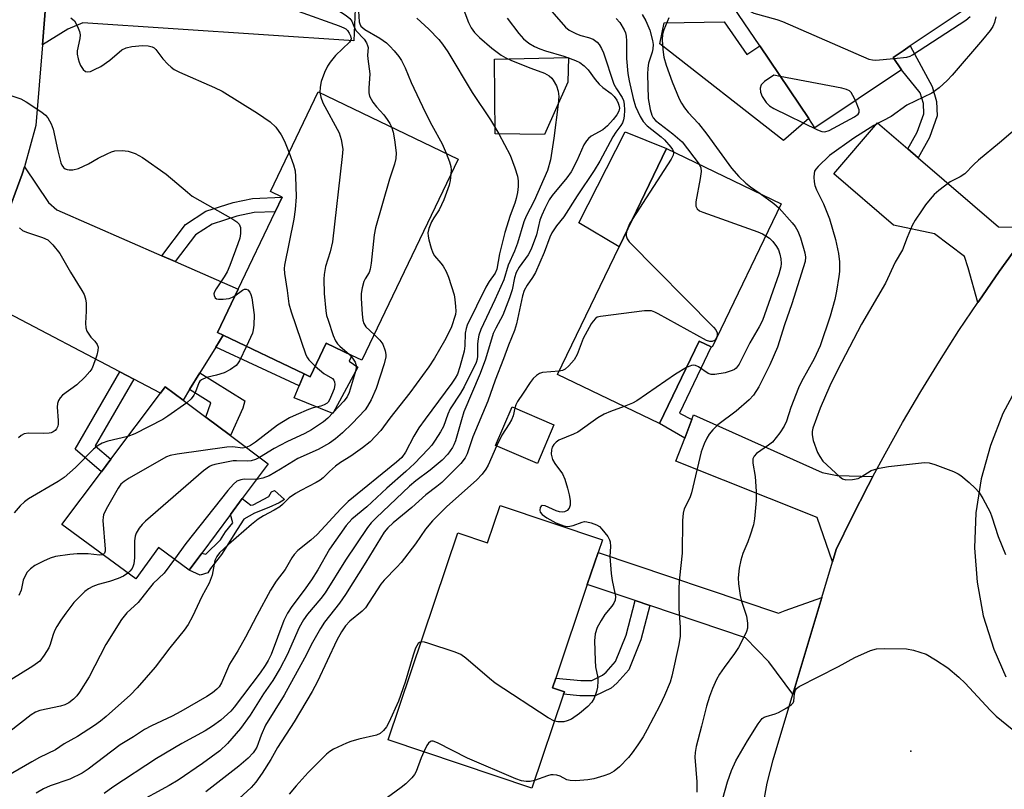
# Model space of a CAD drawing. Units: inches. Extents: x 1315760 to 1321760, y 501448 to 505449.
# Drawn here: x 1317104 to 1317341, y 504714 to 504899 of the extents above; entities that cross this region are included whole.
import ezdxf

# ---------------------------------------------------------------- set-up
doc = ezdxf.new("R2010")
doc.units = ezdxf.units.IN
doc.header["$MEASUREMENT"] = 0
for name, color, linetype in [('BLDG-Footprint', 5, 'Continuous'), ('CULTRL-Pad', 6, 'Continuous'), ('ELEV-Spot Elevation', 7, 'Continuous'), ('TRANS-Driveway', 251, 'Continuous'), ('TRANS-Non Street Sidewalk', 7, 'Continuous'), ('TRANS-Road', 130, 'Continuous'), ('Undefined', 1, 'Continuous')]:
    doc.layers.add(name, color=color, linetype=linetype)

msp = doc.modelspace()

# ---------------------------------------------------------------- linework, layer by layer
at = {"layer": 'BLDG-Footprint'}
for points, elevation in [([(1317316.19, 504886.55), (1317295.38, 504872.56), (1317293.89, 504874.78), (1317282.12, 504892.3), (1317274.63, 504903.46), (1317317.57, 504932.3), (1317336.32, 504904.39), (1317318.26, 504892.26), (1317316.57, 504891.12), (1317314.19, 504889.52)], 266.14), ([(1317209.61, 504865.08), (1317186.41, 504816.7), (1317184.01, 504817.86), (1317177.9, 504820.79), (1317174.03, 504812.71), (1317172.55, 504813.42), (1317153.11, 504822.74), (1317151.73, 504823.4), (1317156.72, 504833.82), (1317165.63, 504852.38), (1317167.3, 504855.87), (1317164.46, 504857.24), (1317175.95, 504881.22)], 285.96), ([(1317287.31, 504854.32), (1317270.68, 504819.8), (1317270.47, 504819.9), (1317267.57, 504821.3), (1317258.02, 504801.46), (1317233.49, 504813.28), (1317248.29, 504844), (1317259.67, 504867.63)], 270.94), ([(1317154.82, 504779.61), (1317147.93, 504770.32), (1317144.88, 504766.21), (1317137.58, 504771.71), (1317132.08, 504764.11), (1317114.28, 504777.21), (1317123.81, 504789.89), (1317126.08, 504792.9), (1317137.99, 504808.74), (1317139.18, 504810.31), (1317143.44, 504807.12), (1317148.92, 504803.01), (1317154.84, 504798.58), (1317163.88, 504791.81), (1317157.67, 504783.45)], 286.52), ([(1317232.64, 504801.18), (1317228.67, 504791.87), (1317218.59, 504796.17), (1317222.56, 504805.48)], 271.06), ([(1317244.27, 504773.5), (1317243.25, 504770.49), (1317240.66, 504762.79), (1317233.08, 504740.29), (1317232.28, 504737.92), (1317235.14, 504736.95), (1317234.95, 504736.4), (1317227.34, 504713.81), (1317192.79, 504725.45), (1317209.56, 504775.22), (1317216.66, 504772.83), (1317219.68, 504781.79)], 271.24)]:
    msp.add_lwpolyline(points, close=True, dxfattribs=dict(at, elevation=elevation))
at = {"layer": 'CULTRL-Pad'}
for points in [[(1317273.53, 504898.06), (1317279.01, 504890.21), (1317282.12, 504892.3), (1317293.89, 504874.78), (1317287.81, 504869.54), (1317258.1, 504892.76), (1317259.12, 504897.84)], [(1317235.98, 504883.56), (1317230.36, 504870.96), (1317218.53, 504871.11), (1317218.32, 504889.09), (1317236.11, 504889.49)], [(1317259.67, 504867.63), (1317248.29, 504844), (1317238.6, 504849.74), (1317249.77, 504871.61)], [(1317185.51, 504815.01), (1317179.47, 504803.92), (1317170.19, 504807.67), (1317171.37, 504810.55), (1317172.55, 504813.42), (1317174.03, 504812.71), (1317177.9, 504820.79), (1317184.01, 504817.86), (1317183.37, 504816.51)]]:
    msp.add_lwpolyline(points, close=True, dxfattribs=at)
at = {"layer": 'ELEV-Spot Elevation'}
msp.add_point((1317318.48, 504722.71, 267.09), dxfattribs=at)
at = {"layer": 'TRANS-Driveway'}
for points in [[(1317138.06, 504906.07), (1317140.86, 504905.8), (1317157.08, 504904.21), (1317184.89, 504903.12), (1317184.51, 504893.46), (1317119.36, 504897.79), (1317115.78, 504896.26), (1317109.62, 504892.53), (1317111.48, 504915.85), (1317117.27, 504909.44), (1317119.04, 504907.94)], [(1317317.76, 504867.5), (1317320.22, 504865.38), (1317339.57, 504848.75), (1317348.84, 504848.7), (1317344.78, 504845.01), (1317339.67, 504838.01), (1317334.78, 504830.91), (1317334.54, 504830.56), (1317332.23, 504838.94), (1317331.32, 504841.62), (1317324.15, 504847.05), (1317314.28, 504849.21), (1317299.96, 504861.48), (1317310.47, 504873.77)], [(1317138.35, 504841.83), (1317141.58, 504840.42), (1317156.72, 504833.82), (1317151.73, 504823.4), (1317153.11, 504822.74), (1317151.31, 504819.83), (1317147.47, 504813.63), (1317145, 504809.65), (1317143.44, 504807.12), (1317139.18, 504810.31), (1317137.99, 504808.74), (1317131.6, 504812.11), (1317128.26, 504813.87), (1317101.36, 504828.05), (1317098.61, 504828.31), (1317095.5, 504827.54), (1317088.29, 504826.72), (1317089.38, 504828.31), (1317095.38, 504838.91), (1317100.48, 504849.91), (1317104.78, 504861.41), (1317105.29, 504863.23), (1317111.07, 504854.6), (1317113.1, 504852.85)], [(1317309.33, 504788.74), (1317308.18, 504786.61), (1317304.28, 504778.91), (1317300.47, 504771.21), (1317299.59, 504768.25), (1317295.9, 504778.86), (1317261.97, 504792.45), (1317264.08, 504798), (1317265.75, 504802.42), (1317266.18, 504803.56), (1317297.13, 504789.68), (1317300.73, 504789.01)], [(1317297.02, 504759.64), (1317290.1, 504736.44), (1317284.31, 504744.21), (1317278.67, 504749.98), (1317255.69, 504757.72), (1317252.18, 504758.91), (1317240.66, 504762.79), (1317243.25, 504770.49), (1317286.67, 504755.87), (1317288.21, 504756.54)]]:
    msp.add_lwpolyline(points, close=True, dxfattribs=at)
at = {"layer": 'TRANS-Non Street Sidewalk'}
for points in [[(1317320.22, 504865.38), (1317317.76, 504867.5), (1317320.01, 504871.52), (1317321.55, 504875.96), (1317321.46, 504878.44), (1317320.72, 504880.97), (1317316.19, 504886.54), (1317314.19, 504889.52), (1317316.57, 504891.12), (1317318.26, 504892.26), (1317323.6, 504882.48), (1317324.63, 504878.94), (1317324.75, 504875.48), (1317322.93, 504870.22)], [(1317141.58, 504840.42), (1317138.35, 504841.83), (1317144.07, 504849.36), (1317148.94, 504852.56), (1317155.49, 504854.66), (1317160.14, 504855.59), (1317167.3, 504855.87), (1317165.63, 504852.38), (1317160.55, 504852.18), (1317156.35, 504851.34), (1317150.43, 504849.45), (1317146.44, 504846.82)], [(1317151.31, 504819.83), (1317153.11, 504822.74), (1317172.55, 504813.42), (1317171.37, 504810.55)], [(1317265.75, 504802.42), (1317264.08, 504798), (1317258.02, 504801.46), (1317267.57, 504821.3), (1317270.47, 504819.9), (1317262.81, 504803.99)], [(1317131.6, 504812.11), (1317122.31, 504796.12), (1317126.08, 504792.9), (1317123.82, 504789.89), (1317117.47, 504795.29), (1317128.26, 504813.87)], [(1317145, 504809.65), (1317147.47, 504813.63), (1317158.29, 504806.93), (1317157.83, 504805.17), (1317154.84, 504798.58), (1317148.92, 504803.01), (1317150.14, 504806.47)], [(1317166.53, 504782.41), (1317164.1, 504781.32), (1317160.62, 504779.89), (1317158.1, 504778.45), (1317156.43, 504776.04), (1317152.73, 504770.03), (1317150.02, 504766.6), (1317149.4, 504765.57), (1317147.58, 504764.99), (1317144.88, 504766.21), (1317147.93, 504770.32), (1317148.94, 504770.11), (1317152.44, 504773.53), (1317153.68, 504775.48), (1317155.4, 504777.63), (1317154.82, 504779.61), (1317157.67, 504783.45), (1317159.78, 504781.89), (1317160.3, 504781.97), (1317164.04, 504783.91), (1317164.74, 504785.03), (1317165.44, 504785.37), (1317167.84, 504783.18)], [(1317255.69, 504757.72), (1317253.52, 504749.47), (1317250.66, 504742.26), (1317247.78, 504739.04), (1317246.37, 504737.83), (1317242.57, 504735.98), (1317238.87, 504736.03), (1317234.95, 504736.4), (1317235.14, 504736.95), (1317232.28, 504737.92), (1317233.08, 504740.29), (1317239.07, 504739.72), (1317241.74, 504739.69), (1317244.33, 504740.94), (1317245.19, 504741.68), (1317247.47, 504744.23), (1317250, 504750.63), (1317252.18, 504758.91)]]:
    msp.add_lwpolyline(points, close=True, dxfattribs=at)
at = {"layer": 'TRANS-Road'}
msp.add_lwpolyline([(1317111.48, 504915.85), (1317109.62, 504892.53), (1317108.07, 504873.11), (1317105.29, 504863.23), (1317104.78, 504861.41), (1317100.48, 504849.91)], dxfattribs=at)
for points in [[(1317282.88, 504709.21, 0), (1317283.87, 504715.01, 0), (1317285.38, 504720.61, 0), (1317290.1, 504736.44, 0), (1317297.02, 504759.64, 0), (1317299.59, 504768.25, 0), (1317300.47, 504771.21, 0), (1317304.28, 504778.91, 0), (1317308.18, 504786.61, 0), (1317309.33, 504788.74, 0), (1317312.28, 504794.21, 0), (1317316.48, 504801.71, 0), (1317320.88, 504809.21, 0), (1317325.38, 504816.51, 0), (1317329.98, 504823.81, 0), (1317334.54, 504830.56, 0), (1317334.78, 504830.91, 0), (1317339.67, 504838.01, 0), (1317344.78, 504845.01, 0)], [(1317344.58, 504811.31, 0), (1317340.58, 504803.91, 0), (1317337.57, 504796.21, 0), (1317335.38, 504788.21, 0), (1317334.07, 504780.01, 0), (1317333.77, 504771.61, 0), (1317334.38, 504763.31, 0), (1317335.88, 504755.21, 0), (1317338.38, 504747.21, 0), (1317341.26, 504740.56, 0)]]:
    msp.add_polyline3d(points, dxfattribs=at)
at = {"layer": 'Undefined'}
for points, elevation in [([(1317209.48, 504904.94), (1317212.11, 504897.93), (1317212.72, 504896.61), (1317213.49, 504895.52), (1317214.76, 504894.26), (1317217.66, 504891.73), (1317219.92, 504890.07), (1317221.09, 504889.39), (1317222.39, 504888.78), (1317227.08, 504886.92), (1317230.33, 504885.73), (1317231.52, 504885.04), (1317232.12, 504884.49), (1317232.45, 504884.07), (1317233.23, 504882.64), (1317233.62, 504881.37), (1317233.77, 504880.07), (1317233.63, 504878.3), (1317232.62, 504870.07), (1317231.81, 504864.9), (1317231.1, 504862.35), (1317227.84, 504855.06), (1317225.92, 504851.3), (1317225.43, 504849.97), (1317223.88, 504844.84), (1317223.14, 504842.95), (1317221.66, 504839.54), (1317220.57, 504836.04), (1317218.4, 504831.19), (1317215.03, 504824.08), (1317214.61, 504822.74), (1317214.31, 504821.37), (1317214.24, 504820.49), (1317214.28, 504817.69), (1317214.16, 504816.92), (1317213.92, 504816.19), (1317211.07, 504810.27), (1317210.17, 504808.75), (1317207.71, 504805.02), (1317207.15, 504803.77), (1317206.05, 504800.78), (1317205.33, 504799.48), (1317204.07, 504797.45), (1317203.25, 504796.31), (1317202.41, 504795.32), (1317199.13, 504791.89), (1317196.99, 504789.92), (1317192.44, 504785.94), (1317187.66, 504781.49), (1317184.04, 504778.52), (1317182.66, 504776.96), (1317178.7, 504771.29), (1317175.82, 504766.29), (1317174.34, 504763.91), (1317172.55, 504761.42), (1317169.6, 504757.51), (1317168.53, 504755.91), (1317167.7, 504754.13), (1317164.6, 504745.97), (1317163.93, 504744.54), (1317163.2, 504743.28), (1317162.02, 504741.57), (1317155.74, 504733.3), (1317154.91, 504732.31), (1317152.55, 504730.14), (1317150.55, 504728.68), (1317148.77, 504727.62), (1317143.18, 504724.56), (1317137.1, 504720.93), (1317126.56, 504714.02), (1317124.47, 504712.56)], 278), ([(1317229.39, 504903.75), (1317235.38, 504896.75), (1317236.27, 504896.05), (1317238.02, 504895.14), (1317239.08, 504894.76), (1317240.97, 504894.3), (1317242.04, 504893.86), (1317243, 504893.21), (1317243.53, 504892.6), (1317244.1, 504891.65), (1317244.54, 504890.62), (1317247.06, 504883.06), (1317247.67, 504881.94), (1317249.04, 504879.9), (1317249.38, 504879.12), (1317249.55, 504878.28), (1317249.59, 504876.82), (1317249.52, 504875.36), (1317249.37, 504874.51), (1317249.09, 504873.81), (1317248.71, 504873.14), (1317247.48, 504871.51), (1317246.76, 504870.39), (1317243.66, 504864.58), (1317242.32, 504862.31), (1317238.23, 504856.23), (1317235.05, 504851.16), (1317233.26, 504848.98), (1317232.15, 504847.34), (1317231.65, 504846.3), (1317230.32, 504842.6), (1317228.16, 504837.8), (1317227.46, 504836.56), (1317226.17, 504834.73), (1317225.48, 504833.47), (1317225.05, 504832.2), (1317223.62, 504825.48), (1317223.15, 504823.82), (1317221.67, 504820.34), (1317220.5, 504817.06), (1317218.47, 504811.93), (1317216.7, 504806.87), (1317213.14, 504798.32), (1317211.74, 504794.19), (1317211.28, 504793.2), (1317210.22, 504791.85), (1317205.71, 504787.32), (1317204.5, 504786.32), (1317201.84, 504784.34), (1317198.43, 504781.28), (1317194.01, 504777.61), (1317192.7, 504776.42), (1317191.81, 504775.37), (1317187.43, 504768.14), (1317182.53, 504760.37), (1317181.08, 504758.31), (1317177.44, 504753.73), (1317176.46, 504752.23), (1317174.55, 504748.87), (1317172.69, 504745.09), (1317167.78, 504736.17), (1317163.29, 504728.92), (1317162.22, 504726.54), (1317161.15, 504723.67), (1317160.77, 504722.99), (1317160.27, 504722.29), (1317159.1, 504721.01), (1317156.89, 504719.09), (1317148.91, 504712.92)], 274), ([(1317168.27, 504903.77), (1317168.56, 504902.83), (1317168.93, 504902.06), (1317169.24, 504901.69), (1317169.82, 504901.23), (1317171.15, 504900.61), (1317181.02, 504897.08), (1317182.11, 504896.63), (1317182.61, 504896.35), (1317182.99, 504896), (1317183.42, 504895.36), (1317183.74, 504894.66), (1317183.85, 504893.98), (1317183.71, 504893.55), (1317183.44, 504893.14), (1317180.09, 504889.96), (1317178.82, 504888.39), (1317178.21, 504887.42), (1317177.49, 504885.85), (1317176.67, 504883.7), (1317176.4, 504882.33), (1317176.35, 504881.03)], 286), ([(1317177.04, 504903.43), (1317178.42, 504902.34), (1317182.64, 504899.6), (1317183.55, 504898.89), (1317184.05, 504898.24), (1317184.66, 504896.64), (1317185.08, 504895.89), (1317186.98, 504893.86), (1317187.59, 504893), (1317187.84, 504892.33), (1317187.93, 504891.86), (1317187.83, 504890.03), (1317187.86, 504889.15), (1317188.39, 504885.59), (1317188.1, 504882.13), (1317188.16, 504881.02), (1317188.32, 504880.21), (1317188.65, 504879.46), (1317189.11, 504878.75), (1317189.99, 504877.63), (1317191.69, 504875.69), (1317192.55, 504874.55), (1317193.16, 504873.58), (1317193.54, 504872.79)], 284), ([(1317184.72, 504903.13), (1317185.17, 504902.25), (1317185.47, 504901.44), (1317185.62, 504900.62), (1317185.8, 504898.08), (1317185.93, 504897.57), (1317186.21, 504897.04), (1317187.15, 504896.25), (1317190.75, 504894.17), (1317192.36, 504892.98), (1317193.2, 504892.2), (1317194.19, 504891.09), (1317195.32, 504889.73), (1317195.98, 504888.77), (1317196.86, 504886.98), (1317198.27, 504883.5), (1317201.67, 504876.38), (1317203.25, 504873.21), (1317205.74, 504868.76), (1317206.74, 504866.46)], 282), ([(1317274.97, 504902.95), (1317278.84, 504901.14), (1317280.7, 504900.15), (1317286.21, 504898.59), (1317287.59, 504898.11), (1317308.36, 504889.11), (1317309.2, 504888.89), (1317310.07, 504888.85), (1317314.38, 504889.24)], 266), ([(1317199.66, 504898.96), (1317202.53, 504896.33), (1317204.92, 504893.84), (1317205.82, 504892.72), (1317207.1, 504890.82), (1317212.94, 504881.06), (1317217.34, 504874.49), (1317219.39, 504871.1), (1317222.09, 504866.03), (1317223.26, 504862.97), (1317223.86, 504860.98), (1317224, 504859.87), (1317224.02, 504858.47), (1317223.85, 504857.05), (1317223.56, 504855.62), (1317223.26, 504854.5), (1317222.08, 504851.51), (1317220.82, 504847.4), (1317219.55, 504842.28), (1317218.91, 504838.59), (1317218.47, 504837.61), (1317217.03, 504835.61), (1317216.25, 504834.29), (1317211.8, 504825.12), (1317211.53, 504824.3), (1317211.32, 504823.2), (1317211.22, 504820.16), (1317211.05, 504818.85), (1317210.01, 504815.09), (1317209.43, 504813.36), (1317208.91, 504812.38), (1317208.08, 504811.18), (1317201.63, 504802.53), (1317200.15, 504800.41), (1317198.93, 504798.47), (1317196.94, 504794.58), (1317196.02, 504793.3), (1317194.77, 504792.17), (1317183.15, 504782.76), (1317181.36, 504780.94), (1317175.68, 504774.76), (1317174.16, 504773.44), (1317171.07, 504770.99), (1317170.13, 504770.02), (1317169.58, 504769.16), (1317168.03, 504766.39), (1317165.87, 504763.61), (1317164.5, 504761.42), (1317161.16, 504755.29), (1317158.49, 504750.08), (1317156.63, 504746.79), (1317154.65, 504743.62), (1317152.7, 504739.16), (1317152.1, 504738.2), (1317151.56, 504737.61), (1317150.54, 504736.74), (1317149.2, 504735.85), (1317142.9, 504732.27), (1317140.8, 504731.15), (1317135.88, 504728.82), (1317134.16, 504727.9), (1317131.51, 504726.18), (1317128.32, 504724.25), (1317120.61, 504718.38), (1317119.15, 504717.42), (1317116.24, 504715.94), (1317111.49, 504714.4), (1317109.92, 504713.61), (1317108.15, 504712.57)], 280), ([(1317116.48, 504899.04), (1317117.32, 504898.27), (1317117.77, 504897.56), (1317118.24, 504896.52), (1317118.52, 504895.72), (1317118.68, 504894.9), (1317118.63, 504894.09), (1317118.02, 504891.1), (1317118.01, 504890.32), (1317118.2, 504889.19), (1317118.43, 504888.35), (1317118.77, 504887.55), (1317119.42, 504886.62), (1317120, 504886.13), (1317120.44, 504886.01), (1317121.16, 504886.15), (1317122.17, 504886.57), (1317123.69, 504887.34), (1317125.86, 504888.81), (1317128.76, 504891.29), (1317129.74, 504891.83), (1317131.11, 504892.13), (1317133.71, 504892.38), (1317135.07, 504892.3), (1317136.05, 504892.04), (1317136.48, 504891.78), (1317136.87, 504891.41), (1317138.61, 504889.18), (1317139.78, 504887.91), (1317140.61, 504887.13), (1317141.3, 504886.62), (1317142.57, 504885.97), (1317151.04, 504882.25), (1317152.86, 504881.37), (1317161.36, 504876.09), (1317164.38, 504874.01), (1317165.79, 504872.7), (1317167.07, 504870.93), (1317167.83, 504869.4), (1317168.93, 504866.56)], 288), ([(1317253.88, 504899.82), (1317254.75, 504898.33), (1317255.72, 504896.02), (1317256.36, 504893.6), (1317256.48, 504892.63), (1317256.42, 504891.56), (1317256.22, 504890.75), (1317255.36, 504888.13), (1317255.18, 504886.95), (1317255.1, 504885.47), (1317255.32, 504879.6), (1317255.75, 504877.01), (1317256.14, 504875.6), (1317256.5, 504874.95), (1317257.06, 504874.35), (1317261.25, 504871.13), (1317263.47, 504869.21), (1317267.53, 504863.85)], 270), ([(1317260.27, 504899.05), (1317259.06, 504896.16), (1317258.74, 504895.1), (1317258.64, 504893.72), (1317258.78, 504891.39), (1317259.07, 504889.57), (1317259.64, 504887.66), (1317261.06, 504883.61), (1317262.73, 504879.56), (1317263.27, 504878.54), (1317264.06, 504877.39), (1317264.92, 504876.3), (1317267.36, 504873.59), (1317269.4, 504871.06), (1317275.32, 504862.86), (1317277.11, 504860.9), (1317278.79, 504859.24), (1317279.92, 504858.36), (1317282.26, 504856.75)], 268), ([(1317338.88, 504899.28), (1317338.6, 504897.93), (1317338.15, 504896.9), (1317337.52, 504895.96), (1317335.71, 504893.73), (1317328.39, 504885.2), (1317327.18, 504883.94), (1317325.3, 504882.22), (1317324.41, 504881.51), (1317323.48, 504880.94), (1317317.5, 504877.99), (1317313.69, 504875.27), (1317309.56, 504873.14), (1317304.71, 504870.07), (1317298.93, 504865.93), (1317296.13, 504863.26), (1317295.57, 504862.6), (1317295.31, 504862.12), (1317295.17, 504861.59), (1317295.13, 504860.73), (1317295.21, 504859.56), (1317295.37, 504858.7), (1317295.78, 504857.65), (1317297.44, 504854.3), (1317298.89, 504850.7), (1317300.33, 504845.69), (1317301.05, 504842.34), (1317301.26, 504840.34), (1317301.28, 504838.02), (1317301.17, 504836.85), (1317300.59, 504833.32), (1317300.17, 504831.32), (1317299.07, 504827.27), (1317296.66, 504820.18), (1317295.19, 504817.04), (1317292.17, 504811.58), (1317291.4, 504810.06), (1317289.59, 504805.35), (1317288.52, 504802.07), (1317288.01, 504800.83), (1317286.98, 504799.23), (1317285.16, 504797.03), (1317284.26, 504796.29), (1317281.31, 504794.26), (1317280.74, 504793.66), (1317280.47, 504793.02), (1317280.46, 504791.96), (1317281.02, 504788.78), (1317281.29, 504785.12), (1317281.24, 504783.01), (1317280.87, 504778.55), (1317280.6, 504777.11), (1317279.84, 504774.64), (1317279.26, 504773.02), (1317278.06, 504770.23), (1317277.55, 504768.65), (1317277.14, 504766.74), (1317276.92, 504764.41), (1317276.98, 504762.97), (1317277.42, 504760.15), (1317277.76, 504758.76), (1317278.92, 504755.19), (1317279.2, 504753.45), (1317279.2, 504752.3), (1317278.97, 504751.5), (1317278.62, 504750.72), (1317277.04, 504747.63), (1317276.07, 504746.18), (1317273.55, 504742.81), (1317272.45, 504741.2), (1317271.76, 504739.93), (1317270.79, 504737.77), (1317270.03, 504735.83), (1317269.34, 504733.53), (1317268.15, 504728.73), (1317266.83, 504723.86), (1317266.59, 504722.42), (1317266.54, 504721.23), (1317267.02, 504715.36), (1317266.97, 504712.84)], 266), ([(1317314.38, 504889.24), (1317317.49, 504889.59), (1317318.32, 504889.82), (1317318.89, 504890.13), (1317331.68, 504898.48), (1317332.73, 504899.34)], 266), ([(1317221.38, 504898.91), (1317224.16, 504895.28), (1317225.28, 504894), (1317226.56, 504892.97), (1317227.95, 504892.09), (1317229.24, 504891.53), (1317230.59, 504891.07), (1317235.05, 504889.8), (1317237.81, 504888.76), (1317238.83, 504888.25), (1317239.88, 504887.48), (1317240.83, 504886.49), (1317242.57, 504884.18), (1317243.53, 504883.09), (1317244.38, 504882.3), (1317246.39, 504880.86), (1317247.14, 504880.13), (1317247.76, 504879.24), (1317248.11, 504878.52), (1317248.27, 504878.03), (1317248.36, 504877.3), (1317248.26, 504876.58), (1317247.79, 504875.66), (1317246.9, 504874.54), (1317245.53, 504873.04), (1317244.36, 504872.1), (1317241.55, 504870.54), (1317240.95, 504870.02), (1317240.43, 504869.41), (1317239.85, 504868.45), (1317238.16, 504864.61), (1317236.81, 504861.99), (1317235.76, 504860.53), (1317232.19, 504856.29), (1317231.5, 504855.23), (1317230.46, 504853.17), (1317229.73, 504851.61), (1317229.26, 504850.4), (1317228.44, 504846.87), (1317227.18, 504843.41), (1317226.46, 504842.05), (1317224.25, 504839.07), (1317223.54, 504837.77), (1317223.16, 504836.51), (1317222.56, 504833.63), (1317221.94, 504831.74), (1317220.32, 504827.57), (1317218.63, 504824.42), (1317218.02, 504823.11), (1317216.19, 504816.96), (1317214.86, 504813.51), (1317211, 504804.3), (1317210.39, 504802.4), (1317208.96, 504797.3), (1317208.6, 504796.36), (1317208.23, 504795.7), (1317207.1, 504794.15), (1317205.75, 504792.71), (1317202.86, 504790.23), (1317199.44, 504787.69), (1317197.92, 504786.41), (1317189.92, 504778.83), (1317188.71, 504777.57), (1317187.78, 504776.47), (1317182.52, 504768.66), (1317177.59, 504760.77), (1317176.54, 504759.39), (1317173.34, 504755.62), (1317172.38, 504754.32), (1317171.33, 504752.42), (1317168.47, 504745.89), (1317166.84, 504742.63), (1317165.01, 504739.7), (1317162.82, 504736.53), (1317159.55, 504731.35), (1317157.23, 504728.12), (1317154.14, 504724.52), (1317152.28, 504722.8), (1317148.14, 504719.74), (1317142.24, 504715.75), (1317140.08, 504714.46), (1317131.86, 504709.99)], 276), ([(1317247.61, 504898.88), (1317248.49, 504897.88), (1317249.51, 504896.15), (1317249.8, 504895.4), (1317249.99, 504894.63), (1317250.06, 504893.46), (1317250.08, 504889.23), (1317250.38, 504885.67), (1317250.7, 504883.85), (1317251.69, 504879.64), (1317252.28, 504877.69), (1317253.34, 504875.32), (1317254.05, 504874.1), (1317255.08, 504873.08), (1317258.42, 504870.4), (1317259.22, 504869.68), (1317260.74, 504867.94), (1317261.13, 504867.35), (1317261.35, 504866.82)], 272), ([(1317287.06, 504884.95), (1317285.47, 504885.26), (1317283.29, 504883.73), (1317282.84, 504883.33), (1317282.5, 504882.9), (1317282.24, 504882.11), (1317282.27, 504881.14), (1317282.7, 504880.11), (1317283.65, 504878.67), (1317284.46, 504877.86), (1317285.47, 504877.26), (1317296, 504872.12), (1317297.08, 504871.69), (1317297.79, 504871.59), (1317298.85, 504871.91), (1317304.91, 504875.24), (1317305.8, 504875.88), (1317306.05, 504876.26), (1317306.03, 504876.94), (1317305.13, 504879.12)], 266), ([(1317305.13, 504879.12), (1317304.53, 504880.34), (1317304.1, 504881.05), (1317303.74, 504881.43), (1317303, 504881.8), (1317301.88, 504882.08), (1317287.06, 504884.95)], 266), ([(1317100.21, 504880.95), (1317104.46, 504879.51), (1317105.76, 504878.81), (1317109.48, 504876.36), (1317110.4, 504875.63), (1317110.94, 504874.99), (1317111.74, 504873.5), (1317112.2, 504872.26), (1317113.3, 504867.04), (1317114.03, 504864.13), (1317114.26, 504863.61), (1317114.7, 504863.01), (1317115.07, 504862.72), (1317115.56, 504862.54), (1317116.1, 504862.45), (1317116.94, 504862.46), (1317118.31, 504862.83), (1317120.69, 504863.9), (1317123.07, 504865.25), (1317125.17, 504866.33), (1317126.24, 504866.81), (1317127.08, 504867.04), (1317128.83, 504867.13), (1317130.28, 504866.99), (1317131.9, 504866.38), (1317133.73, 504865.44), (1317139.36, 504861.46), (1317144.51, 504857.08), (1317145.67, 504856.18), (1317155.45, 504850.6), (1317156.42, 504849.96), (1317156.97, 504849.38), (1317157.23, 504848.61), (1317157.29, 504847.16), (1317157.11, 504846.02), (1317156.66, 504844.66), (1317154.72, 504839.48), (1317154.03, 504837.94), (1317153.36, 504836.76), (1317151.4, 504833.9), (1317151.01, 504833.17), (1317150.88, 504832.69), (1317150.9, 504832.24), (1317151.17, 504831.67), (1317151.51, 504831.44), (1317151.98, 504831.35), (1317153.08, 504831.38), (1317154.5, 504831.58), (1317155.31, 504831.83), (1317155.93, 504832.16)], 290), ([(1317176.35, 504881.03), (1317176.57, 504879.91), (1317177.07, 504878.61), (1317180.99, 504871.41), (1317181.49, 504869.75), (1317181.84, 504867.47), (1317181.74, 504865.72), (1317179.36, 504845.19), (1317178.83, 504842.74), (1317177.73, 504839.23), (1317177.35, 504837.28), (1317177.31, 504836.15), (1317177.41, 504832.75), (1317177.77, 504828.61), (1317177.98, 504827.45), (1317178.31, 504826.32), (1317179.53, 504822.68), (1317180.09, 504821.34), (1317180.56, 504820.67), (1317181.11, 504820.08), (1317183.51, 504818.1)], 286), ([(1317345.77, 504874.1), (1317339.76, 504868.94), (1317334.75, 504864.77), (1317333.63, 504863.78), (1317331.41, 504861.55), (1317330.33, 504860.83), (1317327.92, 504859.6), (1317325.17, 504857.5), (1317324.1, 504856.53), (1317323.12, 504855.43), (1317322.01, 504854.05), (1317320.98, 504852.6), (1317319.51, 504850.37), (1317318.8, 504849.09), (1317317.54, 504846.2), (1317316.46, 504843.21), (1317314.67, 504840.25), (1317312.36, 504835.24), (1317306.6, 504825.35), (1317300.8, 504814.34), (1317298.98, 504810.55), (1317296.67, 504805.21), (1317294.87, 504800.36), (1317294.72, 504799.59), (1317294.71, 504798.77), (1317294.99, 504797.36), (1317296.03, 504794.55), (1317296.53, 504793.52), (1317297.3, 504792.46), (1317301.35, 504788.65), (1317302.04, 504788.19), (1317302.8, 504787.97), (1317304.43, 504787.99), (1317305.77, 504788.27), (1317306.53, 504788.63), (1317308.94, 504790.15), (1317309.72, 504790.46), (1317310.81, 504790.73), (1317313.07, 504791.11), (1317321.7, 504792.11), (1317322.84, 504792.04), (1317324.25, 504791.61), (1317328.72, 504789.91), (1317329.8, 504789.42), (1317330.51, 504788.99), (1317332.47, 504787.33), (1317333.94, 504785.94), (1317334.9, 504784.89), (1317335.8, 504783.44), (1317337.52, 504780.14), (1317337.93, 504779.06), (1317339.46, 504774.32), (1317341.2, 504769.98)], 264), ([(1317193.54, 504872.79), (1317193.94, 504871.55), (1317194.27, 504869.71), (1317194.66, 504866.59), (1317194.64, 504865.19), (1317194.26, 504863.83), (1317193.06, 504860.26), (1317189.72, 504848.53), (1317189.44, 504846.86), (1317188.7, 504840.03), (1317188.47, 504838.58), (1317188.19, 504837.79), (1317187.2, 504836.26), (1317186.91, 504835.59), (1317186.5, 504834.07), (1317186.28, 504832.72), (1317186.26, 504831.58), (1317186.55, 504827.78), (1317186.71, 504826.34), (1317186.9, 504825.51), (1317187.37, 504824.71), (1317189.37, 504822.86)], 284), ([(1317168.93, 504866.56), (1317170.03, 504863.66), (1317170.4, 504862.26), (1317170.52, 504860.84), (1317170.61, 504855.98), (1317170.4, 504852.92), (1317170.11, 504850.65), (1317167.83, 504839.59), (1317167.75, 504838.73), (1317167.83, 504837.57), (1317168.48, 504833.5), (1317168.89, 504830.27), (1317169.43, 504828.31), (1317172.97, 504818.02), (1317173.36, 504817.25), (1317173.7, 504816.8), (1317175.24, 504815.24)], 288), ([(1317206.74, 504866.46), (1317207.5, 504864.42), (1317207.83, 504863.31), (1317207.91, 504862.47), (1317207.85, 504861.42)], 282), ([(1317261.35, 504866.82), (1317261.4, 504866.52), (1317261.31, 504866.02), (1317260.8, 504865.02), (1317251.45, 504850.56)], 272), ([(1317267.53, 504863.85), (1317267.96, 504862.92), (1317268.02, 504862.09), (1317267.77, 504860.36), (1317266.78, 504854.79), (1317266.79, 504853.71), (1317267.05, 504853.09), (1317267.66, 504852.62), (1317268.45, 504852.27), (1317281.69, 504847.53), (1317282.79, 504847.08), (1317283.61, 504846.63)], 270), ([(1317207.85, 504861.42), (1317207.67, 504859.91), (1317207.44, 504858.78), (1317206.13, 504855.25), (1317205.02, 504852.84), (1317203.77, 504850.97), (1317203.23, 504849.97), (1317202.55, 504848.4), (1317202.29, 504847.33), (1317202.35, 504846.49), (1317202.53, 504845.63), (1317203.09, 504843.65), (1317203.49, 504842.56), (1317203.94, 504841.82), (1317205.46, 504840), (1317205.96, 504839.28), (1317206.68, 504838), (1317207.26, 504836.65), (1317208.64, 504832.42), (1317208.84, 504831.3), (1317209, 504829.6), (1317209.03, 504828.47), (1317208.93, 504827.66), (1317207.88, 504824.47), (1317206.31, 504821.4), (1317203.91, 504817.21), (1317202.52, 504815.12), (1317198, 504808.83), (1317193.16, 504802.75), (1317191.02, 504799.78), (1317188.42, 504797.06), (1317186.63, 504795.64), (1317183.79, 504793.66), (1317181.28, 504792.08), (1317180.14, 504791.23), (1317178.63, 504789.97), (1317177.11, 504788.41), (1317176.45, 504787.87), (1317175.44, 504787.27), (1317171.74, 504785.38), (1317170.5, 504784.64), (1317168.99, 504783.61), (1317167.35, 504782.01), (1317166.71, 504781.49), (1317165.34, 504780.66), (1317162.76, 504779.3), (1317161.53, 504778.49), (1317159.94, 504777.21), (1317154.36, 504772.4), (1317152.23, 504770.37), (1317151.54, 504769.47), (1317151.12, 504768.53), (1317150.42, 504765.05), (1317149.7, 504763.11), (1317147.94, 504759.92), (1317145.71, 504755.07), (1317144.66, 504753.15), (1317143.68, 504751.79), (1317140.24, 504747.54), (1317136.75, 504742.89), (1317132.44, 504737.95), (1317130.8, 504736.22), (1317125, 504731.03), (1317123.6, 504729.91), (1317122.18, 504728.91), (1317118.09, 504726.23), (1317114.87, 504724.45), (1317112.75, 504723.01), (1317108.89, 504721.15), (1317107.08, 504720.18), (1317097.87, 504714.83)], 282), ([(1317282.26, 504856.75), (1317285.5, 504854.35), (1317286.79, 504853.23)], 268), ([(1317286.79, 504853.23), (1317289.94, 504849.7), (1317290.62, 504848.83), (1317291.29, 504847.73), (1317291.9, 504846.16), (1317292.97, 504842.54), (1317293.13, 504841.45), (1317293.02, 504840.41), (1317289.86, 504830.27), (1317288.11, 504825.2), (1317286.38, 504819.83), (1317284.54, 504815.58), (1317281.87, 504810.34), (1317280.58, 504808.28), (1317279.6, 504807.14), (1317276.42, 504804.47), (1317272.07, 504801.14), (1317270.8, 504799.96), (1317269.96, 504798.89), (1317269.38, 504797.94), (1317268.79, 504796.61), (1317268.07, 504794.7), (1317265.74, 504784.79), (1317265.32, 504783.64), (1317263.96, 504780.99), (1317263.67, 504779.9), (1317263.57, 504778.14), (1317263.48, 504770.33), (1317262.82, 504764.41), (1317262.65, 504762.14), (1317262.67, 504756.89), (1317262.97, 504752.53), (1317262.95, 504750.36), (1317262.64, 504748.37), (1317261, 504740.76), (1317260.55, 504739.29), (1317259.22, 504736.07), (1317258.11, 504733.68), (1317255.05, 504727.93), (1317254.05, 504726.13), (1317252.79, 504724.19), (1317251.48, 504722.28), (1317250.58, 504721.17), (1317248.39, 504718.96), (1317247.11, 504717.91), (1317245.96, 504717.24), (1317244.66, 504716.74), (1317242.21, 504716.04), (1317240.81, 504715.78), (1317237.92, 504715.58), (1317236.5, 504715.62), (1317235.76, 504715.84), (1317234.1, 504716.72), (1317233.29, 504716.96), (1317232.45, 504717.05), (1317231.9, 504717.01), (1317231.1, 504716.8), (1317227.96, 504715.64)], 268), ([(1317251.45, 504850.56), (1317250.84, 504849.48), (1317250.16, 504847.88)], 272), ([(1317104.09, 504848.55), (1317104.81, 504847.92), (1317105.81, 504847.47), (1317109.64, 504846.22), (1317110.91, 504845.61), (1317112.16, 504844.43), (1317113.8, 504842.38), (1317116.41, 504837.85), (1317119.12, 504833.49), (1317119.66, 504832.49), (1317120.02, 504831.49), (1317120.18, 504830.43), (1317120.17, 504828.51), (1317119.99, 504825.61), (1317120.07, 504824.49), (1317120.35, 504823.69), (1317120.76, 504822.94), (1317121.28, 504822.27), (1317122.22, 504821.3), (1317122.78, 504820.49), (1317123.01, 504819.82), (1317122.98, 504819.03), (1317122.7, 504817.94), (1317121.87, 504815.46), (1317121.53, 504814.67), (1317121.05, 504813.95), (1317119.85, 504812.65), (1317117.93, 504810.79), (1317114.45, 504808.28), (1317113.91, 504807.69), (1317113.5, 504807.02), (1317113.23, 504806.3), (1317113.15, 504805.45), (1317113.44, 504802.19), (1317113.44, 504801.36), (1317113.35, 504800.83), (1317113.05, 504800.22), (1317112.69, 504799.83), (1317112.25, 504799.51), (1317111.76, 504799.27), (1317111.24, 504799.14), (1317109.84, 504799.05), (1317106.31, 504799.16), (1317105.21, 504798.98), (1317104.51, 504798.57), (1317103.86, 504798.01)], 292), ([(1317250.16, 504847.88), (1317249.99, 504847.08), (1317250.02, 504846.58), (1317250.25, 504845.87), (1317250.74, 504845.16), (1317270.99, 504824.67), (1317271.54, 504823.99), (1317271.86, 504823.26), (1317271.88, 504822.53), (1317271.68, 504821.89), (1317271.28, 504821.43), (1317270.71, 504821.18), (1317270.09, 504821.19), (1317269.28, 504821.48), (1317257.71, 504827.89), (1317256.91, 504828.29), (1317256.1, 504828.56), (1317255.25, 504828.61), (1317254.38, 504828.55), (1317243.85, 504827.25), (1317243.05, 504827.02), (1317242.61, 504826.73), (1317242.08, 504826.12), (1317241.62, 504825.42), (1317239.62, 504821.91), (1317238.2, 504818.05), (1317237.51, 504816.81), (1317236.19, 504815.33), (1317235.36, 504814.59), (1317234.66, 504814.22), (1317233.87, 504814.06)], 272), ([(1317283.61, 504846.63), (1317284.47, 504846.03), (1317285.25, 504845.22), (1317286.12, 504844.08), (1317286.61, 504843.21), (1317286.99, 504842.22), (1317287.23, 504841.1), (1317287.3, 504839.97), (1317287.2, 504839.13), (1317286.71, 504837.39), (1317282.75, 504826.26), (1317281.98, 504824.7), (1317279.71, 504820.87), (1317277.14, 504815.78), (1317276.43, 504814.81), (1317276.03, 504814.49), (1317275.52, 504814.23), (1317273.84, 504813.7), (1317271.29, 504813.27), (1317270.47, 504813.27), (1317269.72, 504813.51), (1317267.42, 504815.11), (1317266.71, 504815.43), (1317266.24, 504815.51), (1317265.74, 504815.47), (1317264.53, 504814.98)], 270), ([(1317155.93, 504832.16), (1317157.74, 504833.55), (1317158.2, 504833.75), (1317158.64, 504833.78), (1317159, 504833.59), (1317159.47, 504833.06), (1317159.75, 504832.51), (1317159.98, 504831.71), (1317160.56, 504827.63), (1317160.47, 504825.09), (1317160.33, 504823.99), (1317160.13, 504823.17), (1317158.72, 504820.05)], 290), ([(1317189.37, 504822.86), (1317190.8, 504821.5), (1317191.48, 504820.57), (1317192.05, 504818.93), (1317192.2, 504818.08), (1317192.19, 504817.51), (1317191.79, 504815.81), (1317189.91, 504809.9), (1317188.66, 504807.18), (1317187.83, 504805.68), (1317187.2, 504804.79), (1317184.11, 504801.49), (1317181.79, 504799.23), (1317180.11, 504797.78), (1317178.68, 504796.76), (1317175.9, 504795.27), (1317171.07, 504793.05), (1317166.92, 504790.48), (1317164.13, 504788.9), (1317162.65, 504788.32), (1317161.09, 504788.05)], 284), ([(1317158.72, 504820.05), (1317157.03, 504816.56), (1317156.58, 504815.83), (1317156.21, 504815.42), (1317154.82, 504814.46), (1317153.31, 504813.69), (1317151.48, 504813.09), (1317149.07, 504812.58), (1317147.87, 504812.02), (1317147.49, 504811.69), (1317147.21, 504811.24), (1317146.45, 504809.08), (1317146.06, 504808.31), (1317145.36, 504807.38), (1317144.32, 504806.45)], 290), ([(1317183.51, 504818.1), (1317184.2, 504817.23), (1317184.8, 504816.23), (1317185.07, 504815.44), (1317185.07, 504814.9), (1317184.84, 504813.77), (1317183.38, 504808.91), (1317182.89, 504807.91), (1317182.07, 504806.83), (1317178.28, 504802.79), (1317177.22, 504801.87), (1317176.05, 504801.05), (1317174.33, 504799.97), (1317172.76, 504799.1), (1317168.39, 504797.05), (1317165.39, 504795.49), (1317161.84, 504793.34)], 286), ([(1317175.24, 504815.24), (1317177.28, 504813.48), (1317179.38, 504812.27), (1317179.69, 504811.93), (1317179.9, 504811.54), (1317179.98, 504810.85), (1317179.75, 504809.83), (1317179.18, 504808.29), (1317178.68, 504807.15), (1317178.38, 504806.65), (1317178.08, 504806.35), (1317177.37, 504805.94), (1317176.59, 504805.68), (1317174.71, 504805.22), (1317173.6, 504804.85), (1317170.62, 504803.6), (1317169.06, 504802.84), (1317166.15, 504801.08), (1317160.83, 504797), (1317159.64, 504796.2), (1317158.66, 504795.72)], 288), ([(1317233.87, 504814.06), (1317229.9, 504813.71), (1317229.13, 504813.48), (1317228.44, 504813.04), (1317227.62, 504812.27), (1317226.92, 504811.38), (1317225.27, 504808.75), (1317223.85, 504806.76), (1317223.47, 504805.97), (1317223.22, 504805.2)], 272), ([(1317264.53, 504814.98), (1317261.85, 504813.38), (1317252.58, 504806.9), (1317251.54, 504806.36), (1317249.49, 504805.57)], 270), ([(1317144.32, 504806.45), (1317139.81, 504803.22), (1317138.59, 504802.44), (1317131.82, 504798.98), (1317130.18, 504798.35)], 290), ([(1317223.22, 504805.2), (1317222.82, 504803.37), (1317222.41, 504802.37), (1317221.89, 504801.41), (1317220.1, 504798.69), (1317218.86, 504796.05)], 272), ([(1317249.49, 504805.57), (1317246.27, 504804.4), (1317244.69, 504803.73), (1317243.21, 504802.81), (1317238.41, 504799.44), (1317237.36, 504798.92), (1317233.82, 504797.45), (1317233.15, 504796.99), (1317232.61, 504796.45), (1317232.22, 504795.83), (1317232.01, 504795.16), (1317231.98, 504794.14), (1317232.27, 504792.86), (1317232.83, 504791.89), (1317234.68, 504789.36), (1317235.24, 504788.09), (1317235.9, 504785.94), (1317236.28, 504784.37), (1317236.5, 504782.94), (1317236.52, 504781.84), (1317236.26, 504781.14), (1317235.8, 504780.58), (1317235.2, 504780.22), (1317234.74, 504780.16), (1317233.98, 504780.25), (1317233.19, 504780.46), (1317230.54, 504781.68), (1317229.84, 504781.78), (1317229.53, 504781.62), (1317229.33, 504781.29), (1317229.26, 504780.65), (1317229.35, 504780.2), (1317229.77, 504779.59), (1317230.95, 504778.77), (1317233.05, 504777.64), (1317235, 504776.91), (1317235.84, 504776.75), (1317236.45, 504776.78), (1317237.28, 504776.99), (1317239.44, 504777.8), (1317239.99, 504777.89), (1317240.52, 504777.87), (1317241.58, 504777.63), (1317242.86, 504777.16), (1317243.55, 504776.72), (1317244.16, 504776.12), (1317245.58, 504774.29), (1317245.97, 504773.55), (1317246.12, 504773.03), (1317246.23, 504771.94), (1317246.11, 504769.51), (1317246.41, 504765.44), (1317246.63, 504763.72), (1317247.31, 504760.7), (1317247.42, 504759.88), (1317247.34, 504759.05), (1317247.03, 504758.27), (1317246.54, 504757.57), (1317244.88, 504755.55), (1317243.95, 504754.16), (1317243.03, 504752.46), (1317242.57, 504750.93), (1317242.39, 504749.25), (1317242.52, 504744.49), (1317242.64, 504743.01), (1317243.15, 504740.35), (1317243.19, 504739.52), (1317243.08, 504738.13), (1317242.89, 504737.04), (1317242.28, 504735.46), (1317241.72, 504734.47), (1317240.81, 504733.41), (1317238.74, 504731.77), (1317236.82, 504730.43), (1317235.8, 504729.96), (1317234.98, 504729.78), (1317233.58, 504729.72), (1317232.76, 504729.89)], 270), ([(1317130.18, 504798.35), (1317125.35, 504797.23), (1317124, 504796.74), (1317123, 504796.22), (1317121.94, 504795.33), (1317117.62, 504790.94), (1317114.86, 504788.54), (1317113.38, 504787.56), (1317106.25, 504783.36), (1317105.33, 504782.69), (1317104.32, 504781.72), (1317102.87, 504780.01)], 290), ([(1317158.66, 504795.72), (1317157.72, 504795.59), (1317155.44, 504795.86), (1317153.98, 504795.78), (1317142.03, 504794.09), (1317140.31, 504793.76), (1317139.49, 504793.46), (1317138.2, 504792.77), (1317130.51, 504788.38), (1317129.28, 504787.58), (1317128.52, 504786.87), (1317127.85, 504785.96), (1317124.94, 504780.85), (1317124.34, 504779.54), (1317124.21, 504778.99), (1317124.18, 504778.13), (1317124.73, 504771.31), (1317124.7, 504770.77), (1317124.56, 504770.31), (1317124.15, 504769.94)], 288), ([(1317218.86, 504796.05), (1317216.81, 504791.49), (1317216.23, 504790.48), (1317215.38, 504789.34), (1317213.98, 504787.9), (1317206.89, 504781.54), (1317203.4, 504778.09), (1317201.78, 504776.11), (1317199.31, 504772.54), (1317195.91, 504768.06), (1317194.88, 504766.91), (1317191.8, 504763.78), (1317191.04, 504762.89), (1317187.29, 504757.19), (1317186.51, 504756.4), (1317183.55, 504754), (1317182.5, 504752.81), (1317181.56, 504751.37), (1317180.46, 504749.38), (1317175.78, 504739.46), (1317174.49, 504737.04), (1317170.13, 504729.79), (1317166.18, 504723.59), (1317164.57, 504720.71), (1317162.5, 504717.45), (1317160.98, 504715.29), (1317159.8, 504713.98), (1317156.96, 504711.33)], 272), ([(1317161.84, 504793.34), (1317160.88, 504792.84), (1317159.81, 504792.53), (1317158.98, 504792.47), (1317156.27, 504792.55), (1317155.46, 504792.48), (1317151.13, 504791.65), (1317150.31, 504791.39), (1317149.79, 504791.14), (1317148.39, 504790.07), (1317134.4, 504778), (1317133.58, 504777.18), (1317132.93, 504776.29), (1317132.21, 504775.11), (1317131.9, 504774.37), (1317131.74, 504773.26), (1317131.75, 504769.2), (1317131.62, 504767.76), (1317131.48, 504767.26), (1317131.18, 504766.65), (1317130.67, 504766.01), (1317130.17, 504765.51)], 286), ([(1317161.09, 504788.05), (1317158.15, 504788.07), (1317157.31, 504787.98), (1317156.39, 504787.59), (1317155.56, 504786.89), (1317154.22, 504785.39), (1317144.11, 504772.61), (1317141.37, 504768.85)], 284), ([(1317141.37, 504768.85), (1317138.93, 504765.51), (1317136.3, 504763), (1317134.99, 504761.44), (1317132.67, 504758.42), (1317129.93, 504755.96), (1317128.62, 504754.4), (1317124.85, 504748.39), (1317120.91, 504740.59), (1317118.56, 504736.9), (1317117.89, 504736.03), (1317117.14, 504735.22), (1317116.02, 504734.31), (1317115.06, 504733.83), (1317113.96, 504733.5), (1317109.02, 504732.49), (1317107.93, 504732.06), (1317106.9, 504731.48), (1317097.3, 504724.01), (1317089.26, 504718.31), (1317086.14, 504715.98), (1317083.55, 504713.77), (1317074.37, 504705.2)], 284), ([(1317124.15, 504769.94), (1317123.33, 504769.81), (1317120.63, 504770.12), (1317117.99, 504770.12), (1317116.24, 504770.02), (1317112.8, 504769.51), (1317111.53, 504769.14), (1317109.92, 504768.41), (1317107.82, 504767.32), (1317106.74, 504766.55), (1317106, 504765.75), (1317105.29, 504764.58), (1317105.04, 504763.84), (1317104.54, 504761.45), (1317103.92, 504760.11)], 288), ([(1317130.17, 504765.51), (1317129.15, 504764.78), (1317127.88, 504764.18), (1317125.77, 504763.5), (1317123.05, 504762.77), (1317121.73, 504762.26), (1317120.73, 504761.74), (1317119.83, 504761.06), (1317117.2, 504758.42), (1317115.23, 504755.89), (1317114.04, 504754.2), (1317113.08, 504752.67), (1317112.54, 504751.62), (1317112.13, 504750.52), (1317111.49, 504748.35), (1317111.16, 504747.55), (1317110.07, 504745.77), (1317108.98, 504744.37), (1317107.34, 504743.15), (1317102, 504739.85)], 286), ([(1317200.72, 504748.97), (1317200.29, 504748.83), (1317199.99, 504748.56), (1317199.37, 504747.49), (1317198.78, 504745.75), (1317196.87, 504739.26), (1317195.22, 504734.71), (1317192.91, 504729.62), (1317192.33, 504728.59), (1317191.64, 504727.66), (1317190.87, 504726.95), (1317189.97, 504726.55), (1317185.71, 504725.58), (1317183.8, 504725.03), (1317182.73, 504724.64), (1317179.64, 504723.19), (1317178.75, 504722.64), (1317177.93, 504721.95), (1317173.55, 504717.55), (1317170.64, 504714.37), (1317168.96, 504712.34)], 270), ([(1317232.76, 504729.89), (1317231.23, 504730.73), (1317218.5, 504739.06), (1317217.1, 504740.18), (1317211.45, 504745.09), (1317210.25, 504745.96), (1317208.89, 504746.53), (1317202.31, 504748.67), (1317201.47, 504748.9), (1317200.72, 504748.97)], 270), ([(1317273.27, 504711.35), (1317274.38, 504715.33), (1317275.35, 504718.07), (1317276.41, 504720.35), (1317279.15, 504725.2), (1317281.72, 504729.28), (1317282.72, 504730.52), (1317283.16, 504730.85), (1317283.64, 504731.08), (1317285.81, 504731.65), (1317286.6, 504731.97), (1317288.62, 504733.12), (1317289.77, 504733.93), (1317290.12, 504734.3), (1317290.34, 504734.74), (1317290.5, 504736.54), (1317290.7, 504737.34), (1317290.98, 504737.77), (1317291.61, 504738.27), (1317301.02, 504743.04), (1317304.98, 504745.25), (1317308.77, 504746.92), (1317310.16, 504747.31), (1317312.17, 504747.4), (1317317.39, 504747.33), (1317319.09, 504746.98), (1317322.13, 504746), (1317324.42, 504744.69), (1317327.36, 504742.75), (1317330.01, 504740.48), (1317331.51, 504739.09), (1317337.5, 504732.55), (1317338.96, 504731.1), (1317342.8, 504727.97)], 266), ([(1317227.96, 504715.64), (1317226.9, 504715.42), (1317225.95, 504715.41), (1317224.87, 504715.6), (1317223.48, 504716.04), (1317211.85, 504720.99), (1317204.65, 504724.69), (1317203.62, 504725.08), (1317203.15, 504725.09), (1317202.96, 504725.02), (1317202.46, 504724.61), (1317202.08, 504724.03), (1317201.38, 504722.56)], 268), ([(1317201.38, 504722.56), (1317200.72, 504721.1), (1317199.54, 504717.84), (1317199.13, 504717.12), (1317198.43, 504716.27), (1317197.04, 504714.88), (1317195.91, 504713.97), (1317191.4, 504710.67)], 268)]:
    msp.add_lwpolyline(points, dxfattribs=dict(at, elevation=elevation))

doc.saveas('drawing.dxf')
